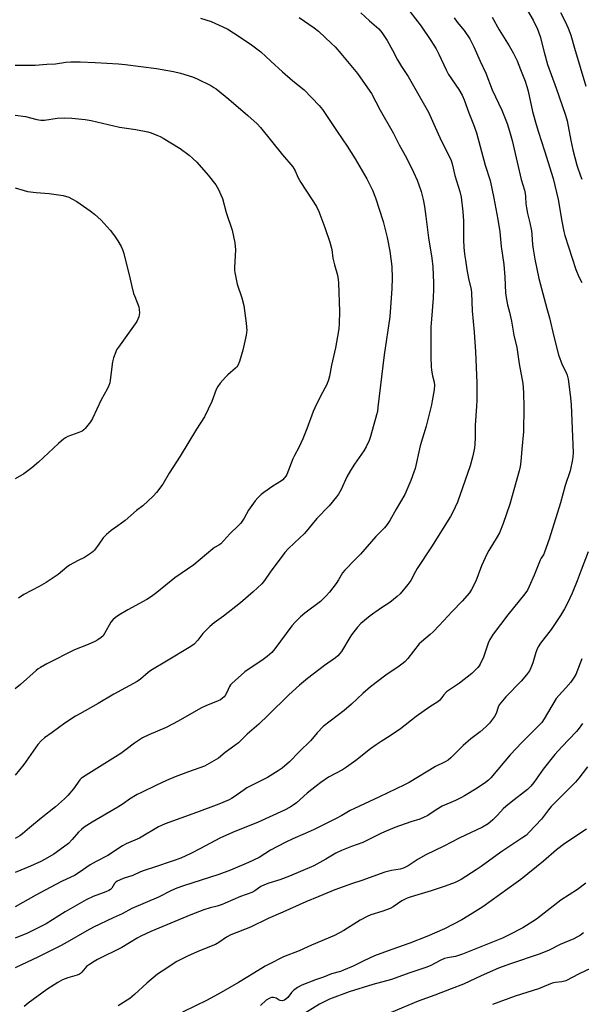
# Model space of a CAD drawing. Units: inches. Extents: x 1201769 to 1207771, y 545455 to 549457.
# Drawn here: x 1203002 to 1203242, y 547790 to 548211 of the extents above; entities that cross this region are included whole.
import ezdxf

# ---------------------------------------------------------------- set-up
doc = ezdxf.new("R2010")
doc.units = ezdxf.units.IN
doc.header["$MEASUREMENT"] = 0
doc.layers.add('Undefined', color=1, linetype='Continuous')

msp = doc.modelspace()

# ---------------------------------------------------------------- linework, layer by layer
at = {"layer": 'Undefined'}
for points, elevation in [([(1203166.05, 548217.69), (1203173.21, 548208.25), (1203177.43, 548202.11), (1203179.71, 548198.49), (1203180.87, 548196.32), (1203183.92, 548189.64), (1203184.94, 548187.59), (1203189.38, 548181.19), (1203190.83, 548178.69), (1203191.6, 548176.79), (1203193.55, 548171.16), (1203195.57, 548166.24), (1203196.88, 548162.62), (1203200.61, 548148.83), (1203202.72, 548142.28), (1203204.24, 548134.8), (1203205.97, 548125.7), (1203206.8, 548120.38), (1203207.34, 548114.16), (1203208.55, 548106.37), (1203208.97, 548101.02), (1203209.3, 548094.31), (1203209.52, 548092.31), (1203210.08, 548089.26), (1203210.93, 548086.07), (1203211.8, 548082.27), (1203212.87, 548076.23), (1203214.07, 548071.02), (1203215.16, 548064.01), (1203216.7, 548055.64), (1203216.93, 548051.81), (1203217.03, 548045.56), (1203216.91, 548035.03), (1203216.24, 548027.55), (1203215.86, 548022.23), (1203215.58, 548020.22), (1203215.11, 548018.26), (1203211.04, 548004.07), (1203208.33, 547995.81), (1203206.71, 547991.9), (1203205.76, 547990.16), (1203202.09, 547984.25), (1203201.38, 547982.98), (1203198.96, 547977.68), (1203196.6, 547971.24), (1203194.78, 547967.68), (1203193.88, 547966.22), (1203190.75, 547962.63), (1203186.43, 547958.24), (1203180.99, 547952.25), (1203178.4, 547949.52), (1203177.16, 547948.34), (1203173.42, 547945.34), (1203172.39, 547944.38), (1203167.52, 547938.13), (1203166.39, 547936.84), (1203165.53, 547936.1), (1203163.91, 547934.92), (1203158.12, 547931.03), (1203151.64, 547926.07), (1203148.34, 547923.21), (1203143.54, 547918.71), (1203140.4, 547915.94), (1203131.5, 547909.06), (1203128.95, 547906.43), (1203126.15, 547903.15), (1203121.16, 547898.28), (1203117.04, 547893.97), (1203113.96, 547891.33), (1203112.3, 547890.13), (1203107.71, 547887.39), (1203098.88, 547882.93), (1203097.66, 547882.12), (1203093.46, 547879.05), (1203092.32, 547878.31), (1203091.28, 547877.78), (1203086.89, 547875.92), (1203077.44, 547872.35), (1203064.04, 547867.49), (1203062.42, 547866.85), (1203061.18, 547866.25), (1203053.05, 547861.41), (1203047.41, 547858.98), (1203045.86, 547858.22), (1203039.52, 547854.09), (1203034.54, 547851.48), (1203032.04, 547850.03), (1203027.69, 547847.02), (1203025.31, 547845.54), (1203020.04, 547843.05), (1203017.08, 547841.54), (1203008.83, 547837.08), (1203000, 547832.12)], 472), ([(1203215.26, 548220.91), (1203221.01, 548210.74), (1203222.1, 548208.69), (1203222.71, 548207.38), (1203224.01, 548203.78), (1203225.72, 548197.12), (1203227.22, 548191.82), (1203230.89, 548181.79), (1203234.89, 548170.22), (1203235.53, 548167.76), (1203237.16, 548159.38), (1203238.03, 548155.47), (1203239.75, 548148.84), (1203241.21, 548144.29), (1203241.77, 548142.92)], 466), ([(1203147.53, 548213.88), (1203151.25, 548210.48), (1203155.27, 548207.07), (1203156.52, 548205.58), (1203158.8, 548202.15), (1203161.07, 548197.94), (1203163.1, 548193.91), (1203164.91, 548190.94), (1203167.69, 548186.74), (1203176.35, 548171.48), (1203179.28, 548165.16), (1203181.22, 548160.7), (1203186.02, 548150.91), (1203186.47, 548149.5), (1203187.64, 548144.4), (1203189.84, 548137.66), (1203190.31, 548135.16), (1203191.09, 548128.94), (1203191.29, 548125.15), (1203191.33, 548116.76), (1203191.5, 548113.91), (1203191.83, 548110.79), (1203192.15, 548108.24), (1203192.81, 548104.29), (1203193.52, 548100.52), (1203194.55, 548095.75), (1203194.74, 548094.4), (1203194.97, 548086.58), (1203195.95, 548077.49), (1203196.45, 548069.18), (1203196.97, 548055.89), (1203197.03, 548048.52), (1203196.95, 548045.95), (1203196.3, 548037.65), (1203196.27, 548032.61), (1203196.15, 548029.63), (1203196.01, 548028.14), (1203195.77, 548026.67), (1203195.17, 548024.08), (1203194.14, 548020.4), (1203188.73, 548004.9), (1203186.78, 548000.62), (1203185.81, 547998.78), (1203177.63, 547985.84), (1203171.62, 547976.59), (1203170.89, 547975.36), (1203168.88, 547971.53), (1203167.59, 547969.7), (1203164.29, 547965.74), (1203162.99, 547964.6), (1203159.83, 547962.08), (1203155.95, 547959.53), (1203151.48, 547956.39), (1203147.55, 547953.04), (1203146.14, 547951.58), (1203143.59, 547948.26), (1203142.79, 547947.06), (1203139.24, 547941.18), (1203138.59, 547940.27), (1203137.75, 547939.36), (1203136.65, 547938.49), (1203132, 547935.19), (1203124.69, 547929.55), (1203121.33, 547926.81), (1203116.73, 547922.59), (1203107.94, 547913.93), (1203103.92, 547910.16), (1203099.02, 547905.78), (1203095.36, 547902.21), (1203093.81, 547900.97), (1203089.67, 547897.97), (1203086.72, 547895.63), (1203083.79, 547893.82), (1203080.84, 547892.2), (1203073.98, 547889.74), (1203068.35, 547887.55), (1203064.62, 547885.99), (1203060.34, 547884.05), (1203053.92, 547880.98), (1203052.08, 547880.02), (1203048.85, 547878.08), (1203046.03, 547876.08), (1203043.84, 547874.67), (1203032.81, 547868.3), (1203029.41, 547866.06), (1203028.28, 547865.16), (1203027.05, 547863.97), (1203024.36, 547860.81), (1203022.72, 547859.18), (1203020.59, 547857.55), (1203016.5, 547854.59), (1203012.79, 547852.41), (1203011.01, 547851.47), (1203006.51, 547849.46), (1203000, 547846.78)], 474), ([(1203232.77, 548214.08), (1203234.57, 548210.51), (1203235.97, 548207.36), (1203236.75, 548205.5), (1203237.12, 548204.41), (1203238.68, 548198.89), (1203243.6, 548182.55)], 464), ([(1203121.19, 548211.94), (1203127.58, 548207.55), (1203129.48, 548206.16), (1203135.06, 548200.84), (1203136.51, 548199.36), (1203139.03, 548196.5), (1203146.05, 548188.04), (1203147.42, 548186.16), (1203152.05, 548179.45), (1203155.79, 548172.4), (1203161.28, 548162.63), (1203163.94, 548157.6), (1203167.02, 548152.05), (1203169.94, 548145.91), (1203171.52, 548142.39), (1203172.3, 548140.46), (1203173.27, 548137.63), (1203174.09, 548134.16), (1203174.63, 548131.27), (1203175.27, 548126.95), (1203176.42, 548117.83), (1203177.87, 548109.16), (1203178.27, 548105.42), (1203178.56, 548098.44), (1203178.58, 548096.01), (1203178.41, 548092.03), (1203177.63, 548083.15), (1203177.41, 548079.74), (1203177.46, 548066.94), (1203177.57, 548062.75), (1203177.68, 548061.26), (1203178.08, 548058.94), (1203178.82, 548056.16), (1203178.95, 548054.91), (1203178.76, 548052.91), (1203178.01, 548048.26), (1203177.66, 548046.53), (1203175.37, 548037.38), (1203172.82, 548028.95), (1203170.66, 548019.34), (1203170.14, 548017.71), (1203168.82, 548014.18), (1203166.33, 548008.21), (1203162.59, 548002), (1203159.89, 547997.09), (1203158.7, 547995.39), (1203157.56, 547994.03), (1203153.9, 547990.27), (1203147.32, 547982.72), (1203144.96, 547980.23), (1203140.63, 547975.93), (1203139.75, 547974.75), (1203137.99, 547971.78), (1203136.94, 547970.17), (1203134.13, 547966.5), (1203132.57, 547964.74), (1203130.3, 547962.44), (1203123.63, 547957.49), (1203121.76, 547955.91), (1203119.44, 547953.67), (1203118.14, 547952.1), (1203110.84, 547942.3), (1203109.5, 547940.77), (1203107.49, 547939.04), (1203105.87, 547937.77), (1203097.95, 547932.46), (1203092.53, 547927.55), (1203091.94, 547926.92), (1203091.45, 547926.23), (1203090.33, 547923.63), (1203089.66, 547922.38), (1203089.14, 547921.73), (1203088.51, 547921.19), (1203087.57, 547920.56), (1203086.37, 547919.94), (1203081.62, 547918.09), (1203079.2, 547917.01), (1203069.57, 547911.41), (1203064.41, 547908.65), (1203057.07, 547905.5), (1203054.41, 547904.22), (1203050.97, 547901.98), (1203047.42, 547899.23), (1203045.03, 547897.52), (1203029.15, 547887.62), (1203028.22, 547886.93), (1203027.65, 547886.39), (1203024.88, 547882.45), (1203022.44, 547879.62), (1203020.99, 547878.18), (1203017.21, 547874.86), (1203011.09, 547870.02), (1203006.05, 547865.78), (1203003.16, 547863.23), (1203001.94, 547862.39), (1203000, 547861.26)], 476), ([(1203187.41, 548211.76), (1203188.65, 548209.94), (1203191.62, 548206.44), (1203194.02, 548202.81), (1203195.73, 548199.35), (1203198.51, 548193.22), (1203200.93, 548188.12), (1203203.6, 548181.01), (1203207.66, 548172.39), (1203209.42, 548168.13), (1203210.12, 548166.24), (1203211.3, 548162.34), (1203212.07, 548159.35), (1203215.89, 548142.79), (1203217.33, 548138.17), (1203217.68, 548136.75), (1203217.84, 548135.47), (1203217.94, 548132.37), (1203218.16, 548130.68), (1203218.62, 548128.17), (1203219.63, 548124.2), (1203220.33, 548120.75), (1203220.53, 548119.31), (1203220.85, 548114.96), (1203221.09, 548112.99), (1203221.8, 548108.73), (1203223.43, 548100.44), (1203226.89, 548087.62), (1203228.09, 548083.66), (1203229.84, 548075.64), (1203231.94, 548067.88), (1203233.38, 548063.65), (1203235.19, 548060.31), (1203235.54, 548059.21), (1203235.95, 548057.5), (1203236.85, 548050.8), (1203237.22, 548046.62), (1203238.09, 548026.01), (1203238.02, 548024.26), (1203237.88, 548023.1), (1203236.8, 548018.36), (1203234.77, 548012.07), (1203232.79, 548004.7), (1203227.88, 547989.09), (1203225.93, 547983.57), (1203225.56, 547982.78), (1203224.49, 547981.07), (1203224.02, 547980.15), (1203221.46, 547973.69), (1203219.35, 547968.88), (1203218.59, 547967.37), (1203217.57, 547965.81), (1203210.22, 547956.76), (1203203.99, 547948.53), (1203202.64, 547946.25), (1203201.84, 547944.68), (1203199.82, 547938.74), (1203198.44, 547935.75), (1203197.96, 547935.01), (1203197.39, 547934.33), (1203194.91, 547931.8), (1203189.6, 547927.65), (1203184.15, 547923.88), (1203182.98, 547922.71), (1203181.2, 547920.4), (1203180.44, 547919.69), (1203176.93, 547917.53), (1203171.14, 547913.41), (1203164.44, 547908.17), (1203160.01, 547905.17), (1203156.14, 547902.75), (1203154.02, 547901.27), (1203151.7, 547899.56), (1203145.43, 547894.63), (1203141.41, 547891.75), (1203139.67, 547890.67), (1203133.79, 547887.44), (1203130.48, 547885.27), (1203128.56, 547883.83), (1203124.55, 547880.61), (1203120.02, 547876.53), (1203118.63, 547875.47), (1203117.42, 547874.67), (1203114.89, 547873.37), (1203103.41, 547868.05), (1203093.77, 547864.29), (1203087.56, 547861.57), (1203083.11, 547859.15), (1203079.05, 547857.07), (1203075.03, 547854.85), (1203070.76, 547852.87), (1203067.48, 547851.68), (1203059.04, 547848.96), (1203055.44, 547847.71), (1203053.52, 547846.99), (1203050.17, 547845.43), (1203046.03, 547844.15), (1203044.48, 547843.52), (1203043.51, 547843.02), (1203042.87, 547842.55), (1203042.44, 547842.03), (1203041.26, 547840.1), (1203040.67, 547839.52), (1203039.98, 547839.05), (1203038.67, 547838.48), (1203033.22, 547836.46), (1203030.3, 547835.15), (1203021.36, 547829.9), (1203013.27, 547824.9), (1203005.33, 547820.89), (1203000, 547818.73)], 470), ([(1203079.06, 548211.63), (1203083.69, 548210.2), (1203088.68, 548207.96), (1203090.72, 548206.91), (1203093.18, 548205.42), (1203100.26, 548200.74), (1203104.85, 548197.27), (1203109.13, 548193.35), (1203114.03, 548188.69), (1203118.49, 548184.92), (1203123.37, 548181.01), (1203129.7, 548174.41), (1203131.13, 548172.57), (1203137.4, 548163.21), (1203141.7, 548157.03), (1203145.09, 548151.53), (1203150.11, 548143.01), (1203152.48, 548138.18), (1203153.71, 548134.94), (1203157.05, 548124.81), (1203158.82, 548118), (1203159.9, 548112.18), (1203160.74, 548105.61), (1203160.96, 548100.6), (1203160.8, 548096.23), (1203159.85, 548084.05), (1203157.52, 548067.85), (1203154.82, 548045.46), (1203154.58, 548043.71), (1203154.26, 548042.25), (1203151.7, 548032.98), (1203151.07, 548031.32), (1203149.84, 548028.61), (1203148.79, 548026.82), (1203144.86, 548021.19), (1203143.05, 548018.47), (1203141.6, 548015.75), (1203139.07, 548010.36), (1203137.97, 548008.41), (1203137.17, 548007.22), (1203133.98, 548003.32), (1203128.77, 547997.9), (1203123.42, 547991.61), (1203119.25, 547987.51), (1203116.51, 547984.99), (1203115.08, 547983.48), (1203108.82, 547975.1), (1203106.35, 547971.46), (1203105.24, 547970.12), (1203101.55, 547966.6), (1203096.2, 547961.94), (1203088.85, 547956.18), (1203084.91, 547953.4), (1203083.02, 547951.88), (1203080.15, 547948.87), (1203077.97, 547945.97), (1203076.34, 547944.24), (1203074.91, 547943.26), (1203064.65, 547937), (1203057.88, 547933.01), (1203056.71, 547932.14), (1203053.43, 547929.3), (1203052.03, 547928.3), (1203042.14, 547922.86), (1203035.41, 547918.91), (1203027.58, 547914.56), (1203025.81, 547913.5), (1203021.17, 547910.52), (1203015.8, 547906.55), (1203012.57, 547904.27), (1203011.26, 547903.2), (1203009.64, 547901.43), (1203003.73, 547892.87), (1203000, 547888.31)], 478), ([(1203203.53, 548212.05), (1203206.58, 548206.7), (1203210.82, 548199.85), (1203212.6, 548196.79), (1203214.2, 548193.43), (1203215.72, 548189.68), (1203217.59, 548184.71), (1203218.33, 548182.46), (1203218.87, 548180.45), (1203220.85, 548171.81), (1203222.28, 548166.27), (1203223.3, 548162.92), (1203225.96, 548154.97), (1203229.61, 548143.12), (1203231.71, 548134.24), (1203233.27, 548124.89), (1203234.18, 548120.57), (1203234.64, 548118.86), (1203239.24, 548104.24), (1203240.58, 548101.1), (1203241.82, 548098.72)], 468), ([(1203000, 548191.53), (1203008.49, 548191.55), (1203013.56, 548191.95), (1203017.26, 548192.12), (1203021.68, 548192.85), (1203023.76, 548192.96), (1203027.76, 548192.93), (1203034.21, 548192.67), (1203044.04, 548192.11), (1203046.94, 548191.84), (1203060.3, 548190.13), (1203067.53, 548188.8), (1203070.5, 548188.11), (1203075.65, 548186.56), (1203077.71, 548185.76), (1203083.49, 548182.83), (1203084.77, 548182.08), (1203085.73, 548181.41), (1203091.2, 548177.03), (1203099.28, 548170.11), (1203103.23, 548166.48), (1203104.66, 548164.98), (1203114.04, 548153.34), (1203118.46, 548148.11), (1203119.5, 548146.4), (1203120.78, 548143.42), (1203121.85, 548141.47), (1203126.5, 548134.53), (1203128.53, 548131.24), (1203129.56, 548129.12), (1203132.21, 548122.28), (1203134.28, 548115.91), (1203135.11, 548112.81), (1203135.64, 548109.16), (1203136.22, 548106.29), (1203137.52, 548101.95), (1203137.84, 548100.04), (1203137.97, 548098.59), (1203138.36, 548086.36), (1203138.28, 548081.18), (1203138.07, 548078.97), (1203137.62, 548075.71), (1203136.69, 548070.87), (1203135.06, 548063.49), (1203134.18, 548058.81), (1203133.74, 548057.11), (1203133, 548055.22), (1203130.3, 548050.25), (1203127.91, 548045.27), (1203127.21, 548043.6), (1203124.5, 548036.31), (1203122.79, 548032.01), (1203121.13, 548028.33), (1203119.23, 548024.86), (1203118.51, 548023.39), (1203115.9, 548016.8), (1203115.48, 548016.04), (1203114.81, 548015.15), (1203114.24, 548014.53), (1203113.6, 548014.01), (1203110.01, 548011.72), (1203106.13, 548009.12), (1203105, 548008.19), (1203103.51, 548006.8), (1203102.37, 548005.45), (1203099.62, 548001.55), (1203097.67, 547998.11), (1203096.28, 547996.02), (1203095.36, 547995.02), (1203091.58, 547991.38), (1203087.71, 547987.13), (1203086.89, 547986.52), (1203085.12, 547985.54), (1203084.39, 547985.03), (1203081.62, 547982.77), (1203076.18, 547978.12), (1203068.09, 547972.59), (1203060.49, 547966.3), (1203058.22, 547964.63), (1203056.26, 547963.42), (1203048.1, 547959.01), (1203044.17, 547956.62), (1203042.75, 547955.66), (1203041.74, 547954.74), (1203040.87, 547953.69), (1203038.15, 547948.78), (1203037.5, 547947.91), (1203036.69, 547947.13), (1203035.23, 547946.14), (1203033.98, 547945.45), (1203031.18, 547944.17), (1203025.33, 547941.85), (1203013.55, 547935.87), (1203010.81, 547934.33), (1203009.85, 547933.73), (1203008.94, 547933.05), (1203002.23, 547927.01), (1203000, 547925.24)], 480), ([(1203000, 548170.25), (1203004.41, 548169.62), (1203009.28, 548168.37), (1203010.94, 548168.07), (1203012.49, 548168.1), (1203017.97, 548168.88), (1203021.18, 548169.08), (1203024.22, 548168.94), (1203029.87, 548168.35), (1203032.47, 548167.87), (1203044.49, 548165.09), (1203051.54, 548164.12), (1203056.66, 548163.13), (1203058.05, 548162.69), (1203060.49, 548161.68), (1203061.82, 548161.07), (1203063.1, 548160.35), (1203070.38, 548155.93), (1203074.22, 548153.1), (1203075.83, 548151.78), (1203077.5, 548150.11), (1203082.36, 548144.64), (1203085.57, 548140.47), (1203086.23, 548139.52), (1203086.78, 548138.52), (1203087.82, 548136.18), (1203088.42, 548134.58), (1203090.01, 548128.64), (1203092.58, 548121.12), (1203093.68, 548115.76), (1203093.94, 548114.09), (1203094, 548112.81), (1203093.63, 548105.06), (1203093.64, 548103.94), (1203093.73, 548103.09), (1203094.71, 548098.04), (1203096.75, 548092.24), (1203097.56, 548088.98), (1203098.64, 548081.32), (1203098.83, 548078.2), (1203098.77, 548077.34), (1203098.58, 548076.19), (1203097.2, 548069.87), (1203095.73, 548065.02), (1203095.08, 548063.37), (1203094.65, 548062.73), (1203094.06, 548062.12), (1203090.74, 548059.34), (1203089.7, 548058.36), (1203087.47, 548055.71), (1203086.45, 548054.33), (1203085.82, 548053.05), (1203083.87, 548047.9), (1203080.76, 548041.33), (1203077.33, 548036.08), (1203070.37, 548024.59), (1203065.69, 548017.3), (1203062.95, 548012.63), (1203060.3, 548009.03), (1203058.9, 548007.56), (1203054.5, 548003.39), (1203051.83, 548001.33), (1203046.93, 547997.13), (1203043.87, 547994.79), (1203041.01, 547992.88), (1203039.01, 547991.15), (1203037.62, 547989.67), (1203035.77, 547987.05), (1203033.83, 547984.49), (1203033.26, 547983.83), (1203032.61, 547983.26), (1203029.65, 547981.34), (1203026.82, 547980.08), (1203023.2, 547978.09), (1203022.04, 547977.23), (1203018.29, 547974.08), (1203013.18, 547970.58), (1203010.31, 547968.86), (1203003.71, 547965.43), (1203001.41, 547963.89)], 482), ([(1203000, 548139.16), (1203003.82, 548137.98), (1203005.24, 548137.63), (1203008.89, 548137.19), (1203014.44, 548136.72), (1203018.51, 548136.2), (1203020.5, 548135.84), (1203022.87, 548135.15), (1203024.19, 548134.53), (1203026.25, 548133.35), (1203032.06, 548129.33), (1203033.86, 548127.9), (1203036.68, 548125.42), (1203040.57, 548121.04), (1203042.37, 548118.7), (1203043.85, 548116.49), (1203045.17, 548114.18), (1203045.81, 548112.88), (1203046.42, 548111.08), (1203047.45, 548106.5), (1203048.71, 548102.09), (1203049.8, 548097.07), (1203050.54, 548094.06), (1203051.01, 548092.7), (1203052.75, 548088.37), (1203052.96, 548087.22), (1203053.03, 548085.75), (1203052.97, 548084.88), (1203052.77, 548084.11), (1203052.38, 548083.1), (1203051.88, 548082.13), (1203044.12, 548071.17), (1203043.31, 548069.94), (1203042.92, 548069.15), (1203041.99, 548066.64), (1203041.52, 548064.93), (1203040.58, 548056.99), (1203040.36, 548055.85), (1203040.01, 548054.78), (1203039.31, 548053.21), (1203036.68, 548048.57), (1203033.01, 548040.65), (1203032.14, 548039.17), (1203029.86, 548036.42), (1203029.24, 548035.79), (1203028.62, 548035.32), (1203027.16, 548034.62), (1203022.43, 548032.93), (1203021.45, 548032.45), (1203020.61, 548031.9), (1203018.44, 548030), (1203009.97, 548022.07), (1203007.11, 548019.58), (1203003.69, 548016.97), (1203000, 548014.83)], 484), ([(1203244.55, 547983.78), (1203241.53, 547975.92), (1203239.89, 547971.31), (1203237.71, 547966.06), (1203236.75, 547963.86), (1203235.53, 547961.45), (1203234.38, 547959.36), (1203232.7, 547956.57), (1203228.7, 547950.5), (1203224.22, 547944.64), (1203223.23, 547943.17), (1203222.58, 547941.86), (1203222.14, 547940.78), (1203220.94, 547936.31), (1203220.12, 547934.14), (1203219.47, 547932.84), (1203218.24, 547931.19), (1203215.99, 547928.46), (1203209.45, 547921.77), (1203207.26, 547919.21), (1203206.61, 547918.3), (1203206.13, 547917.39), (1203205.27, 547914.69), (1203204.62, 547913.34), (1203202.43, 547910.61), (1203200.85, 547908.91), (1203198.49, 547906.88), (1203194.5, 547903.86), (1203191.14, 547901.02), (1203185.97, 547895.8), (1203184.77, 547894.77), (1203183.28, 547893.89), (1203179.42, 547891.99), (1203168.14, 547885.23), (1203166.16, 547884.14), (1203155.48, 547879.01), (1203144.86, 547874.13), (1203143, 547873.19), (1203139.41, 547871.11), (1203136.77, 547869.71), (1203127.56, 547865.19), (1203123.83, 547863.47), (1203118.48, 547861.17), (1203115.54, 547859.76), (1203111.98, 547857.8), (1203109.03, 547856.31), (1203104.08, 547853.21), (1203099.51, 547850.99), (1203091.86, 547847.76), (1203086.91, 547845.85), (1203071.77, 547841.02), (1203069.06, 547840.04), (1203066.72, 547839.04), (1203061.13, 547836.18), (1203049.83, 547831.34), (1203045.71, 547829.17), (1203041.86, 547827.41), (1203033.43, 547823.35), (1203030.63, 547821.82), (1203022.23, 547816.94), (1203019.66, 547815.56), (1203009.89, 547810.74), (1203000, 547806.01)], 468), ([(1203241.83, 547937.98), (1203239.26, 547931.37), (1203238.27, 547929.69), (1203237.12, 547928.09), (1203235.05, 547925.69), (1203231.96, 547922.4), (1203230.88, 547921.05), (1203225.72, 547912.33), (1203224.73, 547910.88), (1203222.92, 547908.93), (1203219.9, 547906.03), (1203216.23, 547902.3), (1203211.21, 547896.95), (1203208.91, 547894.35), (1203202.95, 547887.22), (1203201.99, 547886.19), (1203200.7, 547885.16), (1203197.13, 547882.71), (1203191.79, 547879.44), (1203190.53, 547878.77), (1203187.92, 547877.55), (1203182.22, 547875.09), (1203179.63, 547873.53), (1203176.09, 547871.11), (1203174.33, 547870.19), (1203172.75, 547869.56), (1203168.91, 547868.42), (1203161.96, 547866), (1203156.27, 547863.54), (1203148.42, 547859.56), (1203143.56, 547857.91), (1203139.3, 547856.22), (1203136.87, 547855.01), (1203132.65, 547852.46), (1203127.51, 547849.65), (1203117.08, 547845.18), (1203112.99, 547843.66), (1203108.19, 547842.16), (1203106.35, 547841.47), (1203104.88, 547840.74), (1203102.22, 547838.89), (1203101.02, 547838.25), (1203096.1, 547836.47), (1203089.65, 547833.61), (1203088.34, 547833.09), (1203086.21, 547832.37), (1203083.25, 547831.63), (1203080.5, 547830.83), (1203074.99, 547828.71), (1203057.89, 547821.52), (1203053.64, 547819.53), (1203052.1, 547818.69), (1203045.58, 547814.76), (1203035.18, 547809.56), (1203033.67, 547808.72), (1203031.68, 547807.44), (1203030.5, 547806.56), (1203029.9, 547805.94), (1203028.49, 547804.16), (1203027.94, 547803.65), (1203027.5, 547803.37), (1203026.48, 547802.95), (1203022.43, 547801.74), (1203020.14, 547800.86), (1203018.23, 547799.81), (1203013.49, 547796.75), (1203005.53, 547791.02), (1203003.87, 547789.54)], 466), ([(1203242.1, 547910.41), (1203240.69, 547908.35), (1203239.59, 547907.04), (1203233.24, 547900.37), (1203230.36, 547897.13), (1203225.38, 547890.95), (1203221.39, 547885.16), (1203220.09, 547883.61), (1203218.59, 547882.28), (1203211.63, 547876.87), (1203209.37, 547875.02), (1203208.32, 547874.02), (1203205.86, 547871.29), (1203203.83, 547869.2), (1203202.76, 547868.22), (1203201.86, 547867.58), (1203199.42, 547866.18), (1203189.52, 547861.41), (1203182.9, 547858.02), (1203175.27, 547854.34), (1203172.01, 547852.44), (1203167.76, 547849.66), (1203166.34, 547848.85), (1203165.34, 547848.46), (1203164.3, 547848.18), (1203160.57, 547847.61), (1203157.75, 547846.89), (1203147.99, 547843.31), (1203143.99, 547842.06), (1203136.48, 547839.4), (1203129.65, 547836.5), (1203123.99, 547834.3), (1203114.24, 547829.83), (1203107.91, 547827.18), (1203100.49, 547823.46), (1203092.04, 547820.11), (1203090.19, 547819.15), (1203086.96, 547816.87), (1203085.5, 547816.02), (1203078.65, 547813.3), (1203073.9, 547811.12), (1203069.02, 547808.68), (1203062.7, 547804.67), (1203060.74, 547803.3), (1203056.16, 547799.5), (1203050.95, 547794.59), (1203048.96, 547792.9), (1203043.92, 547789.85)], 464), ([(1203244.3, 547891.89), (1203240.51, 547887), (1203239.19, 547885.41), (1203228.75, 547874.99), (1203227.55, 547873.55), (1203225.51, 547870.66), (1203224.6, 547869.5), (1203219.41, 547863.96), (1203218.19, 547862.76), (1203216.27, 547861.38), (1203207.22, 547855.51), (1203198.86, 547849.28), (1203196.8, 547847.83), (1203190.37, 547843.78), (1203187.82, 547842.51), (1203183.57, 547840.93), (1203177.53, 547838.88), (1203168.96, 547836.32), (1203167.28, 547835.75), (1203165.03, 547834.65), (1203161.28, 547832.04), (1203160.02, 547831.35), (1203156.55, 547830.05), (1203151.83, 547828.67), (1203150.26, 547828.01), (1203147.24, 547826.45), (1203140.25, 547821.99), (1203136.26, 547819.81), (1203126.44, 547815.78), (1203121.15, 547813.31), (1203114.58, 547810.76), (1203108.39, 547807.68), (1203106.65, 547806.71), (1203101.9, 547803.76), (1203095.29, 547799.82), (1203087.92, 547795.55), (1203081.87, 547792.21), (1203071.45, 547787.13)], 462), ([(1203243.8, 547865.26), (1203234.56, 547859.08), (1203230.97, 547856.46), (1203225.43, 547851.67), (1203215.85, 547843.84), (1203213.8, 547842.28), (1203199.61, 547832.07), (1203194.99, 547829.18), (1203190.56, 547826.61), (1203183.22, 547822.73), (1203175.72, 547819.37), (1203168.38, 547816.51), (1203160.72, 547813.86), (1203153.39, 547811.14), (1203148.8, 547809.08), (1203144.21, 547806.72), (1203140.18, 547804.99), (1203138.81, 547804.52), (1203135.05, 547803.48), (1203131.64, 547802.1), (1203128.15, 547800.85), (1203122.27, 547798.61), (1203120.55, 547797.63), (1203118.72, 547796.32), (1203117.94, 547795.46), (1203116.33, 547793.31), (1203115.57, 547792.6), (1203114.93, 547792.2), (1203113.91, 547791.99), (1203113.15, 547792.08), (1203112.68, 547792.28), (1203111.32, 547793.09), (1203110.26, 547793.41), (1203109.45, 547793.38), (1203108.66, 547793.12), (1203107.17, 547792.26), (1203104.68, 547789.97)], 460), ([(1203243.53, 547842.16), (1203240, 547839.45), (1203232.82, 547834.91), (1203222.56, 547826.88), (1203216.7, 547823.1), (1203210.83, 547820.09), (1203207.97, 547818.77), (1203201.6, 547816.15), (1203190.93, 547811.94), (1203187.9, 547810.95), (1203184.47, 547810.34), (1203183.19, 547810.02), (1203181.62, 547809.33), (1203177.12, 547806.94), (1203175.27, 547806.21), (1203167.94, 547803.78), (1203160.6, 547801.08), (1203152.71, 547798.9), (1203142.53, 547795.73), (1203134.16, 547792.63), (1203129.95, 547790.59), (1203122.74, 547786.05)], 458), ([(1203242.61, 547820.94), (1203241.25, 547819.95), (1203238.46, 547818.42), (1203232.55, 547815.95), (1203227.93, 547813.54), (1203224.12, 547812), (1203211.45, 547807.71), (1203206.25, 547805.84), (1203198.93, 547802.65), (1203191.3, 547799.08), (1203186.09, 547797.14), (1203179.06, 547794.32), (1203172.02, 547791.75), (1203160.47, 547787.03)], 456), ([(1203250.95, 547808.27), (1203240.63, 547803.51), (1203234.97, 547800.48), (1203233.36, 547800.01), (1203230.6, 547799.76), (1203229.18, 547799.44), (1203223.35, 547797.03), (1203213.4, 547793.96), (1203203.66, 547790.4)], 454)]:
    msp.add_lwpolyline(points, dxfattribs=dict(at, elevation=elevation))

doc.saveas('drawing.dxf')
